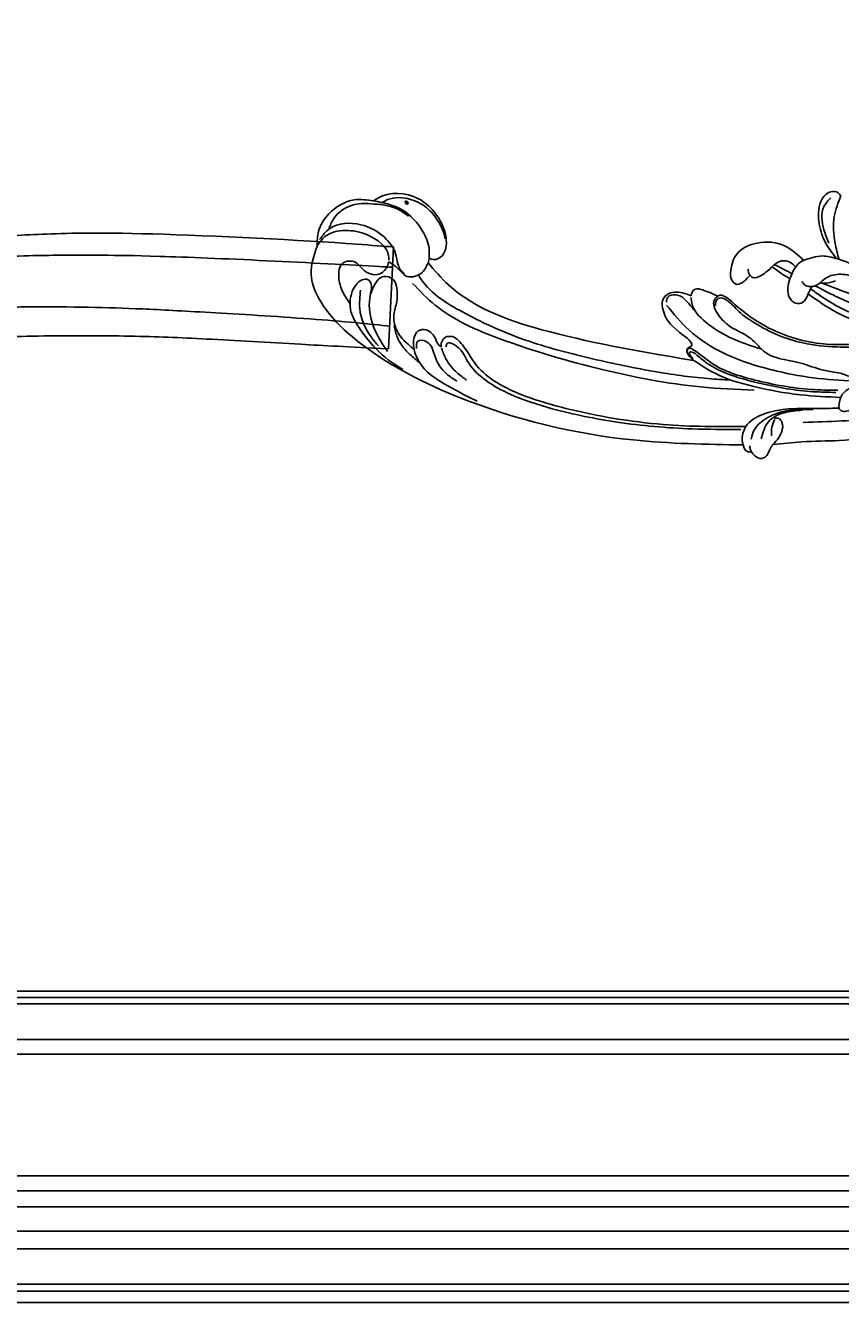
# Model space of a CAD drawing. Units: millimetres. Extents: x 1266 to 2946, y 347 to 1535.
# Drawn here: x 2716 to 2731, y 663 to 686 of the extents above; entities that cross this region are included whole.
import ezdxf
from ezdxf.xclip import XClip

# ---------------------------------------------------------------- set-up
doc = ezdxf.new("R2010")
doc.units = ezdxf.units.MM
doc.header["$XCLIPFRAME"] = 2
doc.layers.add('H-06.木作(細線)', color=8, linetype='Continuous')
doc.layers.add('H-08.木作(細線)', color=8, linetype='Continuous')
doc.layers.add('logo', color=240, linetype='Continuous', plot=False)
doc.styles.get("Standard").update_dxf_attribs({"font": 'arial.ttf'})

# ---------------------------------------------------------------- blocks, each defined once
blk = doc.blocks.new('logo')
at = {"layer": 'logo'}
h = blk.add_hatch(color=256, dxfattribs=at)
edge = h.paths.add_edge_path()
edge.add_ellipse((0.18, 0.6), major_axis=(0.323, 0.566), ratio=0.659111, start_angle=263.8576, end_angle=429.825)
edge.add_arc((0.02, 1.39), 0.399, 258.9967, 261.058)
edge.add_ellipse((0.18, 0.6), major_axis=(0.314, 0.551), ratio=0.659838, start_angle=263.243, end_angle=428.5195, ccw=False)
edge.add_arc((0.51, 0.37), 0.0433, 263.9962, 282.4455)
edge = h.paths.add_edge_path()
edge.add_ellipse((0.18, 0.6), major_axis=(0.314, 0.551), ratio=0.659838, start_angle=70.2744, end_angle=262.8394, ccw=False)
edge.add_arc((0.03, 1.2), 0.237, 245.2323, 248.2557, ccw=False)
edge.add_ellipse((0.18, 0.6), major_axis=(0.323, 0.566), ratio=0.659111, start_angle=71.1999, end_angle=263.5875)
edge.add_arc((0.5, 0.37), 0.0389, 266.4658, 288.3928, ccw=False)
edge = h.paths.add_edge_path(flags=17)
edge.add_line((0.2, 1.02), (0.2, 1.03))
edge.add_arc((0.02, 1.39), 0.399, 261.058, 296.4699, ccw=False)
edge.add_ellipse((0.18, 0.6), major_axis=(0.314, 0.551), ratio=0.659838, start_angle=68.5195, end_angle=70.2744)
edge.add_arc((0.03, 1.2), 0.237, 248.2557, 287.7329)
edge.add_arc((0.18, 0.84), 0.155, 119.2735, 139.7006)
edge.add_arc((0.45, 0.59), 0.526, 137.2638, 146.3296)
edge.add_arc((0.7, 0.49), 0.794, 150.4954, 153.1332)
edge.add_arc((0.17, 0.07), 0.799, 100.8186, 103.2077, ccw=False)
edge.add_arc((0.3, 0.68), 0.325, 138.9231, 148.8948, ccw=False)
edge.add_arc((0.62, 0.39), 0.758, 124.4657, 138.4002, ccw=False)
edge = h.paths.add_edge_path()
edge.add_arc((0.03, 1.2), 0.237, 233.3596, 245.2323)
edge.add_ellipse((0.18, 0.6), major_axis=(0.323, 0.566), ratio=0.659111, start_angle=69.825, end_angle=71.1999, ccw=False)
edge.add_arc((0.02, 1.39), 0.399, 251.1923, 258.9967, ccw=False)
h.paths.add_polyline_path([(-0.05, 0.82, -0.021859), (-0.02, 0.83, -0.004955), (-0.01, 0.85, 0.012967), (-0.05, 0.83, 0.223317), (-0.2, 0.65, 0.425243), (-0.17, 0.61, 0.393247), (-0.02, 0.74, -0.084558), (0.02, 0.84, 0.019194), (-0.02, 0.83, 0.004726), (-0.02, 0.82, 0.021148), (-0.04, 0.73, -0.080721), (-0.07, 0.66, -0.104113), (-0.11, 0.63, -0.094873), (-0.16, 0.62, -0.207877), (-0.18, 0.64, -0.223034), (-0.18, 0.67, -0.16869)], flags=17)
h.paths.add_polyline_path([(0.36, 0.97, 0.088592), (0.28, 0.95, 0.140724), (0.2, 0.82, -0.012272), (0.2, 0.81, -0.041532), (0.22, 0.8, 0.005558), (0.22, 0.82, -0.187874)], flags=17)
h.paths.add_polyline_path([(0.19, 0.73, 0.011592), (0.2, 0.77, 0.056884), (0.19, 0.79, -0.271208), (0.1, 0.71, -0.679677), (0.04, 0.82, -0.290071), (0.16, 0.82, -0.103922), (0.19, 0.79, 0.053349), (0.2, 0.81, -0.004508), (0.2, 0.82, 0.220604), (0.1, 0.86, -0.015501), (0.05, 0.85, 0.008768), (0.03, 0.85, 0.029539), (0.02, 0.84, 1.009367)], flags=17)
h.paths.add_polyline_path([(0.22, 0.8, -0.008928), (0.2, 0.77, -0.347678), (0.17, 0.63, 0.00727), (0.06, 0.58, -0.035606), (0.06, 0.58, 0.01139), (0.07, 0.57, 0.012101), (0.15, 0.61, 0.461639)], flags=17)
h.paths.add_polyline_path([(0.11, 0.67, 0.433181), (0.03, 0.63, 0.04486), (0.03, 0.62, -0.026783), (0.04, 0.62, -0.142026), (0.05, 0.64, -0.307429), (0.09, 0.66, -0.953401), (0.07, 0.62, 0.069613), (0.04, 0.62, 0.042891), (0.04, 0.62, -0.067719), (0.07, 0.61, 0.893379)], flags=17)
h.paths.add_polyline_path([(0.02, 0.61, -0.009243), (0.03, 0.61, -0.026651), (0.03, 0.62, 0.013684), (0.02, 0.62, 0.174326), (0, 0.61, 0.391287), (0.01, 0.57, 0.210555), (0.04, 0.56), (0.04, 0.56, 0.001326), (0.05, 0.57, -0.005065), (0.05, 0.57, -0.027528), (0.04, 0.57, -0.195292), (0.02, 0.58, -0.659298)], flags=17)
h.paths.add_polyline_path([(0.04, 0.62, 0.023127), (0.03, 0.61, 0.184672), (0.04, 0.57, 0.098355), (0.06, 0.58, -0.009788), (0.05, 0.58, -0.240413)], flags=17)
h.paths.add_polyline_path([(0.07, 0.57, -0.002039), (0.05, 0.57, 0.07599), (0.1, 0.55, 0.108431), (0.23, 0.55, -0.004552), (0.23, 0.56, -0.028332), (0.17, 0.55, -0.123708)], flags=17)
h.paths.add_polyline_path([(0.4, 0.74, -0.55173), (0.42, 0.69, -0.18979), (0.3, 0.57, -0.013881), (0.27, 0.56, 0.011039), (0.27, 0.56, 0.022162), (0.29, 0.56, -0.010966), (0.31, 0.57, -0.001761), (0.35, 0.58, 0.034744), (0.38, 0.6, 0.086103), (0.43, 0.67, 0.506659), (0.4, 0.76, 0.355205), (0.25, 0.67, 0.093422), (0.23, 0.56, 0.017263), (0.27, 0.56, -0.31391)], flags=17)
h.paths.add_polyline_path([(0.26, 0.55, -0.009702), (0.27, 0.55, -0.004936), (0.27, 0.56, -0.035369), (0.24, 0.55, -0.002587), (0.23, 0.55, 0.014405), (0.24, 0.53, -0.020509)], flags=17)
h.paths.add_polyline_path([(0.27, 0.55, -0.007857), (0.27, 0.55, 0.009702), (0.26, 0.55, 0.020509), (0.24, 0.53, 0.000681), (0.24, 0.53, -0.002588), (0.24, 0.53, -0.013713), (0.25, 0.53, -0.01198)], flags=17)
h.paths.add_polyline_path([(0.28, 0.52, -0.036579), (0.27, 0.55, 0.01198), (0.25, 0.53, 0.013411), (0.24, 0.53, 0.001089), (0.24, 0.53, 0.015933), (0.24, 0.43, -0.190203), (0.19, 0.3, -0.266161), (0.12, 0.27, -0.207317), (0.18, 0.48, -0.064593), (0.24, 0.53, -0.001017), (0.24, 0.53, -0.000681), (0.24, 0.53, 0.152538), (0.11, 0.38, 0.230241), (0.11, 0.24, 0.234095), (0.21, 0.27, 0.172717), (0.27, 0.37, 0.028132), (0.28, 0.44, -0.014352), (0.28, 0.46, 0.062016), (0.31, 0.45, 0.349487), (0.46, 0.53, 0.392407), (0.44, 0.61, 0.130108), (0.38, 0.6, 0.001865), (0.35, 0.58, -0.054721), (0.29, 0.56, 0.014593), (0.27, 0.55, 0.007857), (0.27, 0.55, -0.01108), (0.3, 0.56, -0.100678), (0.41, 0.59, -0.349203), (0.43, 0.57, -0.402437), (0.32, 0.46, -0.009974), (0.32, 0.47, 0.613372), (0.29, 0.51, 0.175713), (0.28, 0.5, -0.002484), (0.28, 0.49, -0.463644), (0.3, 0.49, -0.513768), (0.3, 0.47, -0.075052), (0.28, 0.48, 0.007944)], flags=17)
h.paths.add_polyline_path([(0.31, 0.45, -0.062016), (0.28, 0.46, -0.007786), (0.28, 0.44, 0.027572), (0.28, 0.41, 0.0582), (0.28, 0.4, 0.26466), (0.38, 0.29, 0.315327), (0.49, 0.33, -0.025867), (0.49, 0.33, -0.380363), (0.35, 0.33, -0.153954), (0.31, 0.4, -0.090831)], flags=17)
h.paths.add_polyline_path([(0.46, 0.37, 0.336432), (0.49, 0.33, 0.025867), (0.49, 0.33, 0.026394), (0.5, 0.33, -0.025927), (0.49, 0.33, -0.173285), (0.47, 0.35, -0.685315), (0.49, 0.38, -0.491027), (0.5, 0.35, -0.040547), (0.49, 0.33, 0.025927), (0.5, 0.33, 0.139653), (0.51, 0.36, 1.004843)], flags=17)
h.paths.add_polyline_path([(0.41, 1, 0.143839), (0.35, 1, 0.069213), (0.28, 0.95, -0.088592), (0.36, 0.97, 0.404636)], flags=17)
h.paths.add_polyline_path([(0.27, 0.95, -0.01627), (0.28, 0.95, -0.069213), (0.35, 1, 0.037626), (0.22, 0.93, -0.082213), (0.04, 0.85, 0.004306), (0.02, 0.85, 0.008989), (0.02, 0.84, -0.006474), (0.03, 0.85, -0.136946), (0.1, 0.86, 0.054668)], flags=17)
for points in [[(0.02, 0.84, 0.019194), (-0.02, 0.83, 0.004726), (-0.02, 0.82, -0.044587), (-0.04, 0.73, -0.07623), (-0.08, 0.67, -0.235864), (-0.16, 0.62, -0.450297), (-0.18, 0.67, -0.16869), (-0.05, 0.82, -0.021859), (-0.02, 0.83, -0.004955), (-0.01, 0.85, 0.012967), (-0.05, 0.83, 0.223317), (-0.2, 0.65, 0.425243), (-0.17, 0.61, 0.393247), (-0.02, 0.74, -0.084558)], [(-0.16, 0.62, -0.206522), (-0.18, 0.64, 0.207877), (-0.16, 0.62, 0.024305), (-0.15, 0.62, -0.043373)], [(0.27, 0.56, -0.011039), (0.27, 0.56, -0.017263), (0.23, 0.56, 0.004552), (0.23, 0.55, 0.002587), (0.24, 0.55, 0.035369)]]:
    blk.add_hatch(color=256, dxfattribs=at).paths.add_polyline_path(points)
h = blk.add_hatch(color=256, dxfattribs=at)
edge = h.paths.add_edge_path()
edge.add_ellipse((0.18, 0.6), major_axis=(0.314, 0.551), ratio=0.659838, start_angle=68.5195, end_angle=70.2744, ccw=False)
edge.add_arc((0.02, 1.39), 0.399, 258.9967, 261.058, ccw=False)
edge.add_ellipse((0.18, 0.6), major_axis=(0.323, 0.566), ratio=0.659111, start_angle=69.825, end_angle=71.1999)
edge.add_arc((0.03, 1.2), 0.237, 245.2323, 248.2557)
h = blk.add_hatch(color=256, dxfattribs=at)
h.paths.add_polyline_path([(0.22, 0.8, 0.041532), (0.2, 0.81, 0.012272), (0.2, 0.82, 0.004508), (0.2, 0.81, -0.053349), (0.19, 0.79, -0.056884), (0.2, 0.77, 0.008928)])
h.paths.add_polyline_path([(0.02, 0.84, -0.008989), (0.02, 0.85, 0.010425), (-0.01, 0.85, 0.004955), (-0.02, 0.83, -0.019194)])
h.paths.add_polyline_path([(0.1, 0.86, 0.136946), (0.03, 0.85, -0.008768), (0.05, 0.85, 0.015501)])
h.paths.add_polyline_path([(0.04, 0.62, 0.026783), (0.03, 0.62, 0.026651), (0.03, 0.61, -0.023127), (0.04, 0.62, -0.042891)])
h.paths.add_polyline_path([(0.07, 0.57, -0.01139), (0.06, 0.58, -0.098355), (0.04, 0.57, 0.027528), (0.05, 0.57, 0.005065), (0.05, 0.57, 0.002039)])
for p, q in [((0.04, 0.56), (0.04, 0.56)), ((0.2, 1.03), (0.2, 1.02))]:
    blk.add_line(p, q, dxfattribs=at)
at = {"layer": 'logo', "lineweight": 0}
for p, q in [((0.04, 0.56), (0.04, 0.56)), ((0.2, 1.02), (0.2, 1.03))]:
    blk.add_line(p, q, dxfattribs=at)
at = {"layer": 'logo'}
for points in [[(-0.17, 0.61, -0.425243), (-0.2, 0.65, -0.223317), (-0.05, 0.83, -0.027703), (0.04, 0.85, 0.082213), (0.22, 0.93, -0.037626), (0.35, 1, -0.143839), (0.41, 1, -0.872775)], [(-0.16, 0.62, -0.434531), (-0.18, 0.67, -0.16869), (-0.05, 0.82, 0.909183)], [(0.2, 1.02, 0.060876), (0.06, 0.9, 0.137716), (-0.02, 0.74, -0.393247), (-0.17, 0.61, 79.578459)], [(-0.11, 1.01, 0.200172), (0.2, 1.03, -0.066965)], [(-0.11, 1.01, 0.241802), (0.1, 0.98, 0.575938)], [(-0.05, 0.82, -0.056349), (0.05, 0.85, 0.070229), (0.27, 0.95, 0.769245)], [(-0.02, 0.82, 0.021148), (-0.04, 0.73, 0.658186)], [(0.06, 0.94, 0.039578), (0.01, 0.88, 0.021193), (-0.02, 0.82, 0.700396)], [(0.04, 0.56, -0.210555), (0.01, 0.57, -0.391287), (0, 0.61, -0.174326), (0.02, 0.62, -0.110406), (0.07, 0.62, 0.953401), (0.09, 0.66)], [(0.22, 0.82, -0.026083), (0.19, 0.73, -1.009367), (0.02, 0.84, 0.624773)], [(0.06, 0.58, -0.338614), (0.02, 0.58, -0.659298), (0.02, 0.61, -0.100316), (0.07, 0.61, 0.893379), (0.11, 0.67, 0.433181), (0.03, 0.63, 0.289299), (0.05, 0.57, 0.081086), (0.1, 0.55, -0.684784)], [(0.02, 0.84, -0.416943), (0.2, 0.81, 0.828532)], [(0.2, 0.81, -0.329321), (0.1, 0.71, -0.679677), (0.04, 0.82, 0.415871)], [(0.04, 0.82, -0.290071), (0.16, 0.82, -0.539799), (0.17, 0.63, 0.00727), (0.06, 0.58, -1.51475)], [(0.09, 0.66, 0.307429), (0.05, 0.64, 0.446432), (0.05, 0.58, 0.145269), (0.17, 0.55, -0.214979)], [(0.15, 0.61, -0.015466), (0.04, 0.56, 0.608014)], [(0.1, 0.98, 0.089367), (0.06, 0.94, 0.028397)], [(0.28, 0.46, -0.035926), (0.27, 0.37, -0.172717), (0.21, 0.27, -0.234095), (0.11, 0.24, -0.230241), (0.11, 0.38, -0.17359), (0.26, 0.55)], [(0.1, 0.55, 0.111049), (0.24, 0.55, 0.147976), (0.38, 0.6, 0.393525)], [(0.24, 0.53, 0.016972), (0.24, 0.43, -0.190203), (0.19, 0.3, -0.266161), (0.12, 0.27, -0.290937), (0.25, 0.53, 0.211969)], [(0.2, 0.81, -0.513007), (0.15, 0.61, -1.702754)], [(0.17, 0.55, 0.059536), (0.3, 0.57, 0.18979), (0.42, 0.69, 0.55173), (0.4, 0.74, 0.38162), (0.28, 0.52, -0.007944), (0.28, 0.48, -0.007944)], [(0.19, 1.02, 0.002733), (0.2, 1.02)], [(0.35, 1, 0.216717), (0.2, 0.81, 0.638327)], [(0.36, 0.97, 0.187874), (0.22, 0.82, 0.783226)], [(0.38, 0.6, 0.086103), (0.43, 0.67, 0.506659), (0.4, 0.76, 0.355205), (0.25, 0.67, 0.113269), (0.24, 0.53, 0.583131)], [(0.25, 0.53, -0.023063), (0.3, 0.56, -0.100678), (0.41, 0.59, -0.349203), (0.43, 0.57, -0.402437), (0.32, 0.46, -0.247136)], [(0.26, 0.55, -0.035274), (0.31, 0.57, -0.003626), (0.38, 0.6, 0.389489)], [(0.27, 0.95, -0.105013), (0.36, 0.97, 0.404636), (0.41, 1, 1.743742)], [(0.38, 0.6, -0.130108), (0.44, 0.61, -0.392407), (0.46, 0.53, -0.420619), (0.28, 0.46, -0.420619)], [(0.28, 0.5, -0.175713), (0.29, 0.51, -0.613372), (0.32, 0.47)], [(0.3, 0.47, 0.513768), (0.3, 0.49, 0.463644), (0.28, 0.49, 0.463644)], [(0.3, 0.47, -0.075052), (0.28, 0.48)], [(0.31, 0.45, 0.090831), (0.31, 0.4, 0.169704), (0.36, 0.32)], [(0.32, 0.47, 0.009974), (0.32, 0.46, 0.009974)], [(0.51, 0.36, -0.166662), (0.49, 0.33, -0.70739)]]:
    blk.add_lwpolyline(points, format="xyb", dxfattribs=at)
at = {"layer": 'logo', "lineweight": 0}
for centre, radius, start, end in [((0.07, 0.58), 0.28, 114.7362, 165.0904), ((-0.16, 0.65), 0.0374, 171.8348, 263.9838), ((0.09, 0.56), 0.292, 119.8523, 158.1526), ((-0.15, 0.65), 0.0336, 149.7688, 246.7364), ((-0.16, 0.76), 0.146, 267.5844, 353.4527), ((-0.17, 0.73), 0.111, 272.2715, 325.3573), ((0.02, 1.39), 0.399, 251.1923, 296.4699), ((-0.26, 0.8), 0.225, 324.2142, 341.6511), ((0.17, 0.07), 0.799, 103.2077, 106.1792), ((0.14, 0.4), 0.462, 110.1482, 115.1572), ((-0.51, 0.9), 0.5, 339.9296, 350.1414), ((0.7, 0.49), 0.794, 153.1332, 154.2687), ((0.7, 0.49), 0.794, 153.1332, 154.2687), ((0.14, 0.4), 0.462, 105.7498, 110.1482), ((0.14, 0.4), 0.462, 105.7498, 110.1482), ((0.3, 0.68), 0.325, 150.9548, 170.2881), ((0.7, 0.49), 0.794, 154.2687, 155.3518), ((0.7, 0.49), 0.794, 150.4954, 153.1332), ((0.17, 0.07), 0.799, 100.8186, 103.2077), ((0.17, 0.07), 0.799, 100.8186, 103.2077), ((0.02, 0.59), 0.027, 151.6425, 237.1215), ((0.1, 0.78), 0.101, 147.8295, 328.8978), ((0.03, 0.58), 0.0386, 98.6046, 138.1597), ((0.45, 0.59), 0.526, 137.2638, 146.3296), ((0.03, 0.6), 0.0177, 105.7526, 239.3398), ((0.03, 0.61), 0.0459, 234.5859, 282.1467), ((0.3, 0.68), 0.325, 138.9231, 148.8948), ((0.1, 0.73), 0.131, 121.8036, 128.5716), ((0.17, 0.07), 0.799, 99.8317, 100.8186), ((0.3, 0.68), 0.325, 148.8948, 150.9548), ((0.14, 0.4), 0.462, 104.2662, 105.7498), ((0.3, 0.68), 0.325, 148.8948, 150.9548), ((0.05, 0.51), 0.117, 102.4178, 105.5537), ((0.05, 0.49), 0.123, 101.6186, 103.7368), ((0.04, 0.61), 0.0383, 230.8646, 275.0659), ((0.1, 0.73), 0.131, 90.6121, 121.8036), ((0.14, 0.4), 0.462, 102.2567, 104.2662), ((0.09, 0.78), 0.0664, 143.3048, 280.117), ((0.09, 0.61), 0.0622, 70.679, 164.3644), ((0.09, 0.62), 0.064, 167.0919, 177.3661), ((0.05, 0.51), 0.117, 96.281, 102.4178), ((0.05, 0.49), 0.123, 96.3193, 101.6186), ((0.05, 0.51), 0.117, 96.281, 102.4178), ((0.09, 0.62), 0.064, 177.3661, 183.4727), ((0.05, 0.49), 0.123, 96.3193, 101.6186), ((0.09, 0.62), 0.064, 177.3661, 183.4727), ((0.09, 0.62), 0.064, 183.4727, 225.325), ((-0.1, 1.46), 0.618, 283.2744, 302.0739), ((0.1, 0.73), 0.11, 60.1861, 124.8898), ((0.08, 0.61), 0.0419, 133.7672, 166.1009), ((0.05, 0.51), 0.117, 80.3525, 96.281), ((0.08, 0.61), 0.0419, 166.1009, 175.9249), ((0.05, 0.49), 0.123, 80.8228, 96.3193), ((0.08, 0.61), 0.0419, 175.9249, 229.9973), ((0.08, 0.61), 0.0419, 166.1009, 175.9249), ((0.04, 0.61), 0.0383, 275.0659, 297.535), ((-0.68, 2.39), 1.97, 291.5203, 291.8241), ((0.09, 0.62), 0.064, 225.325, 231.6324), ((-0.19, 1.69), 0.875, 285.3109, 288.8633), ((0.08, 0.63), 0.0367, 83.4964, 151.8522), ((0.16, 0.76), 0.211, 238.695, 240.9381), ((-0.68, 2.39), 1.97, 291.8241, 292.2914), ((0.13, 0.7), 0.155, 239.2194, 256.6015), ((0.13, 0.7), 0.155, 238.0585, 239.2194), ((0.62, 0.39), 0.758, 124.4657, 138.4002), ((0.18, 0.84), 0.155, 119.2735, 139.7006), ((1.92, -2.98), 4.02, 115.8994, 117.5656), ((0.04, 0.61), 0.0383, 297.535, 305.6919), ((0.16, 0.76), 0.211, 240.9381, 243.5484), ((0.09, 0.65), 0.0353, 243.9263, 51.0341), ((0.08, 0.64), 0.0217, 251.3968, 65.9306), ((-0.68, 2.39), 1.97, 292.2914, 295.0645), ((0.16, 0.76), 0.211, 243.5484, 271.7569), ((0.26, 0.31), 0.166, 155.203, 207.0666), ((-0.19, 1.69), 0.875, 288.8633, 301.3798), ((0.1, 0.73), 0.131, 40.8505, 90.6121), ((0.08, 0.83), 0.116, 281.7653, 342.4614), ((0.16, 0.86), 0.321, 258.87, 283.6239), ((0.41, 0.25), 0.329, 122.0966, 156.7882), ((0.39, 0.3), 0.273, 124.9761, 186.879), ((0.1, 0.73), 0.13, 292.5765, 31.6961), ((0.1, 0.72), 0.114, 36.3079, 60.04), ((0.1, 0.72), 0.114, 306.5995, 23.2852), ((0.14, 1.13), 0.581, 272.9888, 279.4802), ((0.08, 0.83), 0.116, 342.4614, 354.6764), ((0.08, 0.83), 0.116, 342.4614, 354.6764), ((0.1, 0.72), 0.114, 23.2852, 36.3079), ((0.1, 0.72), 0.114, 23.2852, 36.3079), ((-0.61, 1.07), 0.874, 336.959, 339.6154), ((0.47, 0.74), 0.286, 131.3266, 163.3678), ((0.47, 0.74), 0.286, 163.3678, 164.401), ((0.1, 0.73), 0.131, 38.0381, 40.8505), ((0.47, 0.74), 0.286, 163.3678, 164.401), ((0.1, 0.73), 0.131, 38.0381, 40.8505), ((0.1, 0.73), 0.13, 31.6961, 41.2089), ((0.1, 0.73), 0.13, 31.6961, 41.2089), ((-0.61, 1.07), 0.874, 339.6154, 341.6615), ((-0.61, 1.07), 0.874, 339.6154, 341.6615), ((0.71, 0.13), 0.935, 112.6486, 121.2678), ((0.49, 0.72), 0.291, 117.4328, 159.9943), ((-0.61, 1.07), 0.874, 341.6615, 342.9354), ((0.14, 1.13), 0.581, 279.4802, 283.4362), ((0.55, 0.57), 0.32, 182.4453, 183.4886), ((0.16, 0.86), 0.321, 283.6239, 284.2167), ((0.55, 0.57), 0.32, 183.4886, 186.7897), ((0.22, 0.81), 0.256, 273.4512, 281.5539), ((0.41, 0.25), 0.329, 117.3968, 122.0966), ((0.4, 0.3), 0.281, 122.374, 125.4474), ((-0.3, 0.45), 0.545, 7.5429, 8.1488), ((0.55, 0.57), 0.32, 186.7897, 186.9458), ((0.38, 0.63), 0.137, 82.2276, 160.4489), ((0.52, 0.03), 0.577, 115.5374, 118.2829), ((0.44, 0.18), 0.406, 114.5532, 116.7766), ((0.38, 0.75), 0.226, 115.8995, 119.6279), ((0.46, 0.56), 0.187, 109.838, 179.5483), ((0.14, 1.13), 0.581, 283.4362, 286.6173), ((0.46, 0.56), 0.187, 179.5483, 182.0782), ((0.22, 0.81), 0.256, 281.5539, 286.6322), ((0.44, 0.18), 0.406, 111.2089, 114.5532), ((0.52, 0.03), 0.577, 112.9982, 115.5374), ((0.46, 0.56), 0.187, 182.0782, 183.2094), ((0.46, 0.56), 0.187, 183.2094, 185.01), ((0.46, 0.56), 0.187, 185.01, 193.3895), ((0.47, 0.74), 0.286, 115.4894, 131.3266), ((0.47, 0.74), 0.286, 115.4894, 131.3266), ((0.38, 0.75), 0.226, 95.6485, 115.8995), ((0.38, 0.75), 0.226, 95.6485, 115.8995), ((0.34, 0.58), 0.136, 244.3758, 335.626), ((-1.08, 0.39), 1.36, 3.6768, 5.4974), ((0.29, 0.48), 0.0241, 86.756, 126.6195), ((-1.08, 0.39), 1.36, 4.2266, 4.7959), ((0.29, 0.48), 0.0148, 48.9877, 148.4858), ((0.32, 0.54), 0.0724, 235.2903, 252.4587), ((0.6, 0.44), 0.32, 175.9493, 185.5558), ((0.34, 0.58), 0.136, 244.3758, 258.5706), ((0.6, 0.44), 0.32, 175.9493, 185.5558), ((0.32, 0.4), 0.038, 179.2922, 192.6156), ((0.42, 0.43), 0.142, 192.9154, 252.2115), ((0.22, 0.81), 0.256, 286.6322, 299.1609), ((0.44, 0.18), 0.406, 108.6958, 111.2089), ((0.3, 0.48), 0.0251, 327.1994, 93.2945), ((0.22, 0.78), 0.227, 292.2367, 335.222), ((0.43, 0.3), 0.29, 94.0374, 117.0335), ((0.29, 0.48), 0.016, 301.3037, 50.0743), ((2.55, -4.36), 5.41, 114.0704, 114.474), ((0.46, 0.43), 0.143, 189.1555, 227.6818), ((0.32, 0.58), 0.111, 267.175, 354.8617), ((0.43, 0.44), 0.113, 165.2767, 167.5624), ((0.42, 0.41), 0.104, 219.3152, 312.3495), ((0.39, 0.9), 0.101, 81.2439, 113.9848), ((0.22, 0.81), 0.256, 299.1609, 307.1205), ((2.55, -4.36), 5.41, 113.6429, 114.0704), ((0.37, 1.01), 0.0392, 258.5502, 346.6702), ((0.21, 0.8), 0.262, 310.2009, 329.8856), ((0.42, 0.5), 0.103, 81.5328, 111.1847), ((0.41, 0.39), 0.106, 252.0283, 322.0343), ((0.38, 0.7), 0.0613, 327.2799, 74.7579), ((0.39, 0.7), 0.0345, 330.444, 85.9913), ((0.41, 0.56), 0.0267, 8.5098, 85.5073), ((0.41, 0.55), 0.0627, 337.3085, 63.01), ((0.49, 0.36), 0.0248, 345.864, 166.4176), ((0.5, 0.37), 0.0389, 177.6916, 252.0699), ((0.49, 0.36), 0.0192, 85.2505, 222.9442), ((0.51, 0.37), 0.0433, 213.0653, 252.3889), ((0.48, 0.36), 0.0263, 331.2506, 75.8597), ((0.43, 0.4), 0.0917, 317.7365, 327.0242), ((0.51, 0.37), 0.0433, 252.3889, 295.424), ((0.5, 0.37), 0.0389, 252.0699, 306.6919)]:
    blk.add_arc(centre, radius, start, end, dxfattribs=at)
at = {"layer": 'logo'}
for major_axis, ratio in [((0.323, 0.566), 0.659111), ((0.314, 0.551), 0.659838)]:
    blk.add_ellipse((0.18, 0.6), major_axis=major_axis, ratio=ratio, dxfattribs=at)
at = {"layer": 'logo', "insert": (-0.18, 0.21), "char_height": 0.0564, "width": 0.7641, "attachment_point": 1}
blk.add_mtext('{\\fVerdana|b0|i1|c0|p34;GOODWARE}', dxfattribs=at)
blk = doc.blocks.new('SE-21115L')
at = {"layer": 'H-08.木作(細線)'}
for points in [[(-44.97, 33.09), (-44.34, 34.54), (-43.42, 34.71)], [(-43.42, 34.71), (-43.62, 34.1), (-43.66, 33.43)], [(-43.42, 34.71), (-42.25, 36.13), (-40.76, 36.14), (-39.63, 34.71), (-38.89, 33.76)], [(-38.89, 33.76), (-32.88, 33.94), (-25.26, 34.58), (-4.86, 33.28), (18.65, 26.21)], [(-127.06, -18.18), (-128.98, -12.66), (-127.22, -5.8), (-120.18, 3.2), (-101.63, 16.36), (-67.31, 29.33), (-44.97, 33.09)], [(-43.2, 32.09), (-42.32, 30.29), (-39.39, 28.18), (-35.81, 27.27), (-31.65, 27.4), (-29.78, 27.6)], [(-41.12, 32.27), (-39.22, 29.01), (-35.8, 27.55), (-32.07, 27.49)], [(-38.96, 31.93), (-38.66, 30.15), (-37.86, 28.67)], [(-38.89, 33.76), (-37.51, 32.5), (-36.75, 31.28), (-36.46, 29.4), (-37.04, 28.6), (-37.86, 28.41)], [(-103.28, 5.61), (-102.88, 4.92), (-101.62, 5.27), (-98.98, 9.54), (-95.84, 13.55), (-91.3, 16.88), (-83.06, 20.91), (-70.13, 25.28), (-54.97, 28.54), (-45.07, 29.88)], [(-32.11, 30), (-16.3, 31.05), (0.83, 29.96), (11.31, 28.08)], [(-9.03, 24.1), (-11.42, 23.55), (-13.86, 23.88), (-15.23, 24.5), (-18.43, 24.22), (-22.57, 24.55), (-24.11, 26.41), (-24.11, 28.57), (-23.05, 28.79), (-21.61, 28.38), (-20.27, 27.84), (-18.24, 27.57)], [(-54.03, 12.63), (-53.99, 12.26), (-53.65, 11.95), (-53.08, 12.18), (-49.53, 15.46), (-40.95, 20.12), (-29.7, 23.45), (-24.24, 24.31)], [(-53, 14.19), (-53.63, 13.01), (-53.55, 12.77), (-53.07, 12.85), (-52.09, 13.65), (-50.25, 15.53), (-46.68, 18), (-39.84, 20.98), (-29.41, 23.96), (-24.7, 24.68)], [(-46.42, 2.06), (-47.21, 2.72), (-46.83, 5.79), (-44.5, 8.7), (-41.04, 11.26), (-39.82, 12.6), (-38.43, 14.45), (-35.98, 16.09), (-31.71, 17.6), (-27.28, 19.59), (-24.62, 20.49), (-23.36, 20.85), (-21.05, 21.92), (-18.57, 21.78), (-16.8, 21.44), (-14.02, 22.4), (-12.81, 22.76), (-10.98, 22.35), (-8.67, 22.54), (-7.8, 23.91), (-7.8, 25.68)], [(-108.46, -8.18), (-104.41, -3.18), (-92.04, 5.29), (-71.64, 14.24), (-52.21, 20.17), (-41.32, 22.2)], [(-57.15, 2.58), (-53.16, 8.25), (-46.59, 13.89), (-36.2, 18.85), (-27.94, 21.39), (-19.61, 22.97)], [(-98.25, 17.51), (-103.15, 14.13), (-108.73, 8.72), (-109.72, 6.03), (-109.59, 3.12), (-108.5, 1.66), (-106.83, 1.66), (-105.13, 3.85), (-104.59, 5.13), (-104.18, 5.48)], [(-27, 2.46), (-26.25, 2.39), (-24.18, 1.24), (-21.15, 0.63), (-17.87, 1.62), (-11.94, 5.95), (-7.77, 8.68), (-1.99, 11.38), (2.4, 12.97), (7.53, 14.09), (10.07, 14.86), (11.64, 15.52), (14.49, 15.57), (16.24, 14.43)], [(-24.65, 2.09), (-17.26, 6.15), (-12.94, 8.84), (0.16, 14.75), (9.24, 17.06), (16.88, 17.41), (21.71, 17.41)], [(-52.93, 14.61), (-81.84, 5.06), (-101.15, -6.97), (-104.8, -12.02)], [(-51.85, 1.31), (-53.18, 0.67), (-56.39, 0.32), (-57.83, 1.61), (-57.95, 3.54), (-55.19, 8.45), (-53.21, 11.68), (-53.95, 12.01), (-53.95, 13.26), (-52.93, 14.61)], [(-9.54, 15.05), (-15.88, 15.31), (-26.02, 14.47), (-36.76, 9.85), (-43.06, 4.25), (-45.17, 2.19), (-45.96, 1.89), (-46.42, 2.06)], [(-27.91, 3.88), (-22.5, 8.39), (-16.25, 12), (-9.54, 15.05)], [(-21.22, -2.66), (-16.65, -0.15), (-13.3, 2.7), (-9.03, 6.38), (-2.04, 9.38), (7.37, 11.81), (9.49, 11.81), (12.43, 11.81), (13.52, 12.64), (13.52, 13.94), (12.34, 14.52), (9.82, 13.37), (8.61, 12.91), (4.54, 12.31), (-4.7, 9.27), (-7.87, 7.61)], [(-109.29, 5.23), (-108.87, 3.75), (-106.95, 4.17), (-105.75, 7.19), (-103.76, 11.19), (-101.89, 12.88)], [(-104.18, 5.8), (-103.55, 8.07), (-101.61, 11.19), (-99.88, 12.9)], [(-31.25, 0.34), (-31.93, 2.17), (-31.78, 4.18), (-30.67, 5.47), (-29.25, 5.47), (-27.91, 3.88)], [(-119.28, -8.11), (-119.89, -4.37), (-118.25, 1.79), (-117.03, 3.74)], [(-117.12, -7.79), (-117.75, -5.54), (-117.39, 0.22), (-115.31, 5.08)], [(-57.07, 1.97), (-56.67, 1.03), (-54.99, 0.73), (-53.09, 2.04), (-52.02, 3.66), (-51.58, 4.34)], [(-27.91, 3.88), (-27.36, 3.02), (-27, 2.46)], [(-46.42, 2.06), (-49.3, 0.43), (-50.89, 0.09), (-51.6, 0.67), (-51.85, 1.31)], [(-27.98, -3.1), (-31.52, -6.55), (-37.05, -7.81), (-41.42, -6.1), (-43.15, -2.85), (-43.15, -0.88), (-42.24, 0.13), (-40.66, -0.34), (-39.3, -1.43)], [(-34.59, -2.58), (-32.76, -0.92), (-31.25, 0.34)], [(-31.25, 0.34), (-30.15, -1.51), (-28.78, -2.78), (-27.98, -3.1)], [(-27, 2.46), (-27.56, 2.37), (-28.43, 1.92), (-28.83, 1.18)], [(-39.3, -1.43), (-39.55, -2.01), (-39.55, -2.68)], [(-39.3, -1.43), (-38.85, -0.89), (-37.02, -1.09), (-34.59, -2.58)], [(-21.22, -2.66), (-24.05, -3.53), (-27.98, -3.1)], [(-18.79, -15.3), (-19.24, -16.06), (-20.69, -16.45), (-22.64, -15.2), (-23.88, -10.7), (-23.13, -6.34), (-21.22, -2.66)], [(-112.8, -13.19), (-113.44, -11.97), (-115.51, -10.87), (-118.59, -12.7), (-119.68, -13.95), (-122.25, -14.07), (-123.4, -11.36), (-122.98, -8.29), (-121.77, -5.54)], [(-22.41, -6.02), (-23.07, -8.82), (-22.48, -13.57), (-20.89, -15.21)], [(-126.39, -19.47), (-124.02, -21.47), (-117.59, -21.47), (-113.08, -18.31), (-111.2, -14.67), (-110.98, -12.54), (-110.64, -11.35), (-109.88, -10.34)], [(-104.8, -12.02), (-106.18, -10.24), (-109.4, -9.75), (-111.43, -11.99), (-112.8, -13.19)], [(-104.43, -13.06), (-104.05, -12.7), (-102.13, -12.85), (-100.49, -16.68), (-102.28, -22.25), (-105.16, -25.35), (-113.45, -26.5), (-114.37, -26.04)], [(-114.37, -26.04), (-108.73, -23.47), (-105.13, -18.64), (-104.22, -14.89), (-104.43, -13.06)], [(-104.8, -12.02), (-104.56, -12.54), (-104.43, -13.06)], [(-127.06, -18.18), (-125.21, -19.96), (-120.93, -20.69), (-116.47, -19.21), (-112.68, -14.39), (-112.73, -13.5)], [(-114.37, -26.04), (-118.3, -26.71), (-123.84, -24.5), (-126.41, -21.15), (-127.06, -18.18)]]:
    blk.add_spline(points, degree=3, dxfattribs=at)
for points, knots in [([(-44.97, 33.09), (-45, 32.91), (-45.24, 31.48), (-43.82, 28.42), (-39.48, 26.98), (-34.19, 26.71), (-29.12, 27.54), (-25.66, 27.87), (-24.41, 27.96)], [0, 0, 0, 0, 0.54425, 4.342747, 8.665156, 13.577214, 20.233281, 24.001018, 24.001018, 24.001018, 24.001018]), ([(-104.18, 5.48), (-104.21, 5.23), (-104.14, 4.58), (-103.42, 3.6), (-101.35, 3.35), (-99.1, 6.52), (-97.55, 10.85), (-92.91, 15.09), (-87.15, 18.42), (-76.37, 22.85), (-61.95, 27.22), (-49.59, 28.76), (-43.94, 29.4)], [0, 0, 0, 0, 0.777728, 1.941073, 3.32904, 6.318658, 12.159507, 17.580033, 24.499533, 32.158127, 52.453164, 69.487452, 69.487452, 69.487452, 69.487452]), ([(-52.93, 14.61), (-51.63, 15.71), (-48.18, 18.64), (-40.95, 21.72), (-32.52, 24.37), (-26.56, 25.37), (-23.82, 25.82)], [0, 0, 0, 0, 5.098496, 13.506333, 23.289702, 31.608933, 31.608933, 31.608933, 31.608933]), ([(-107.05, -9.76), (-106.92, -9.41), (-105.21, -5.79), (-97.59, 0.25), (-86.24, 6.95), (-72.8, 12.09), (-60.8, 16.17), (-51.73, 18.5), (-46.94, 19.34), (-45.84, 19.52)], [1.589571, 1.589571, 1.589571, 1.589571, 2.734666, 13.424872, 29.475327, 42.88551, 56.314269, 67.54034, 70.907039, 70.907039, 70.907039, 70.907039]), ([(47.95, 9.19), (46.69, 10.1), (43.08, 12.41), (33.55, 16.66), (20.07, 18.76), (6.93, 18.21), (-2.71, 15.19), (-11.9, 11.36), (-19.21, 7), (-23.74, 4.14), (-26.27, 2.4)], [0, 0, 0, 0, 4.489126, 12.853699, 31.092512, 44.874694, 51.884454, 61.269284, 74.718143, 77.337181, 77.337181, 77.337181, 77.337181]), ([(-47.18, 3.97), (-47.13, 3.69), (-47.01, 3.08), (-46.07, 2.17), (-44.01, 3.4), (-42.6, 5.99), (-39.16, 8.82), (-35.17, 11.7), (-29.73, 14.1), (-23.84, 15.5), (-17.23, 16.1), (-11.59, 16.3), (-7.85, 16.3), (-6.5, 16.3)], [0, 0, 0, 0, 0.830175, 1.86778, 3.302847, 6.891977, 11.002577, 16.323058, 21.703041, 28.698752, 34.38346, 41.597601, 45.62159, 45.62159, 45.62159, 45.62159]), ([(-27.27, 2.88), (-26.65, 3.47), (-24.26, 5.76), (-18.91, 9.46), (-11.54, 13.19), (-5.06, 16.26), (0.1, 17.3), (3.01, 17.36), (4.6, 17.36), (4.93, 17.36)], [0.424249, 0.424249, 0.424249, 0.424249, 2.993365, 10.360928, 19.804454, 27.803895, 31.728672, 35.501275, 36.502665, 36.502665, 36.502665, 36.502665]), ([(-51.91, 1.7), (-51.93, 2.07), (-52.01, 4.08), (-48.24, 9.12), (-43.16, 12.02), (-39.29, 13.77), (-38.84, 13.97)], [0, 0, 0, 0, 1.100058, 5.988937, 17.250986, 18.727413, 18.727413, 18.727413, 18.727413]), ([(-112.61, 9.13), (-114.04, 8.04), (-117.06, 5.73), (-121.99, -2.67), (-121.83, -4.76), (-121.77, -5.54)], [0, 0, 0, 0, 6.080458, 12.936093, 16.948801, 16.948801, 16.948801, 16.948801]), ([(-113.33, 0.04), (-113.23, 0.86), (-113.03, 2.66), (-111.81, 5.17), (-110.23, 6.91), (-109.3, 7.89), (-108.99, 8.21)], [0, 0, 0, 0, 2.456714, 5.418987, 8.168336, 9.486188, 9.486188, 9.486188, 9.486188]), ([(-117.39, -6.94), (-117.13, -7.43), (-116.54, -8.52), (-115.59, -9.86), (-113.92, -10.57), (-112.02, -9.65), (-111.68, -7.14), (-112.1, -4.59), (-113.49, -1.83), (-113.01, 1.51), (-111.33, 3.75), (-110.17, 4.97), (-109.82, 5.34)], [1.264537, 1.264537, 1.264537, 1.264537, 2.930386, 4.978214, 6.025938, 8.160269, 10.091939, 13.156927, 15.914303, 19.134449, 22.637255, 24.178111, 24.178111, 24.178111, 24.178111]), ([(-25.14, 1.87), (-24.9, 1.96), (-23.89, 2.28), (-22.81, 2.06), (-21.99, 1.88)], [0.824184, 0.824184, 0.824184, 0.824184, 1.588009, 4.022259, 4.022259, 4.022259, 4.022259]), ([(-34.59, -2.58), (-34.08, -2.95), (-33.05, -3.68), (-31.13, -3.51), (-30.25, -2.58), (-29.86, -2.08), (-29.78, -1.97)], [0, 0, 0, 0, 1.86804, 3.701257, 5.163048, 5.586802, 5.586802, 5.586802, 5.586802]), ([(-18.79, -15.3), (-19.49, -14.01), (-21.08, -11.09), (-21.3, -6.5), (-20.89, -3.54), (-20.71, -2.41)], [0, 0, 0, 0, 4.379677, 9.887616, 13.340115, 13.340115, 13.340115, 13.340115]), ([(-121.77, -5.54), (-121.66, -6.91), (-120.8, -8.83), (-118.91, -10.31), (-117.34, -10.26), (-116.78, -8.97), (-117, -8.2), (-117.12, -7.79)], [17.815356, 17.815356, 17.815356, 17.815356, 21.946055, 23.581888, 24.84115, 25.965149, 27.220573, 27.220573, 27.220573, 27.220573]), ([(-112.68, -25.46), (-112.29, -25.65), (-110.46, -26.42), (-106.76, -25.79), (-103.36, -23.32), (-101.62, -20.35), (-100.88, -18.1), (-100.74, -16.89), (-100.7, -16.5)], [1.434997, 1.434997, 1.434997, 1.434997, 2.725916, 7.439772, 11.686386, 15.059695, 17.57334, 18.72869, 18.72869, 18.72869, 18.72869]), ([(-124.26, -21.33), (-123.88, -22.08), (-122.77, -24.07), (-119.07, -26.2), (-114.34, -25.44), (-110.2, -24.43), (-108.32, -22.69), (-107.63, -22.06)], [0.595366, 0.595366, 0.595366, 0.595366, 3.080456, 7.410867, 12.284111, 17.099209, 19.870981, 19.870981, 19.870981, 19.870981])]:
    blk.add_open_spline(points, degree=3, knots=knots, dxfattribs=at)
blk.add_open_spline([(-30.7, -0.67), (-31.67, -1.35), (-32.77, -2.11), (-34.01, -2.98)], degree=3, dxfattribs=at)
at = {"layer": 'H-08.木作(細線)', "extrusion": (0, 0, -1), "xscale": -0.55296, "yscale": 0.55296, "zscale": -0.55296, "rotation": 3.69737286020583}
blk.add_blockref('logo', (107.77, -25.17), dxfattribs=at)
blk = doc.blocks.new('AB-0005')
at = {"layer": 'H-06.木作(細線)'}
blk.add_line((2493.04, -17491.31), (2492, -17512.29), dxfattribs=at)
for points in [[(3799.11, -17708.6), (3799.11, -16430.6), (3799.11, -16370.6, 0.220785), (3745.57, -16255.26, 0.338263), (2050.65, -16255.26, 0.220785), (1997.11, -16370.6), (1997.11, -16430.6), (1997.11, -17708.6)], [(3796.79, -17706.28), (3796.79, -16430.6), (3796.79, -16370.6, 0.220684), (3744.12, -16257.07, 0.33824), (2052.1, -16257.07, 0.220684), (1999.43, -16370.6), (1999.43, -16430.6), (1999.43, -17706.28)], [(3795.31, -17704.8), (3795.31, -16430.6), (3795.31, -16370.6, 0.220619), (3743.19, -16258.22, 0.338225), (2053.03, -16258.22, 0.220619), (2000.91, -16370.6), (2000.91, -16430.6), (2000.91, -17704.8)], [(3784.41, -17693.9), (3784.41, -16430.6), (3784.41, -16370.6, 0.220105), (3736.35, -16266.72, 0.338113), (2059.86, -16266.72, 0.220105), (2011.8, -16370.6), (2011.8, -16430.6), (2011.8, -17693.9)], [(3779.4, -17688.89), (3779.4, -16430.6), (3779.4, -16370.6, 0.219846), (3733.21, -16270.62, 0.33806), (2063.01, -16270.62, 0.219846), (2016.81, -16370.6), (2016.81, -16430.6), (2016.81, -17688.89)]]:
    blk.add_lwpolyline(points, format="xyb", close=True, dxfattribs=at)
at = {"layer": 'H-06.木作(細線)', "color": 6}
for points in [[(3788.04, -17697.53), (3788.04, -16430.6), (3788.04, -16370.6, 0.220283), (3738.63, -16263.89, 0.338151), (2057.59, -16263.89, 0.220283), (2008.18, -16370.6), (2008.18, -16430.6), (2008.18, -17697.53)], [(3773.04, -17682.53), (3773.04, -16430.6), (3773.04, -16370.6, 0.219495), (3729.21, -16275.57, 0.337991), (2067, -16275.57, 0.219495), (2023.18, -16370.6), (2023.18, -16430.6), (2023.18, -17682.53)]]:
    blk.add_lwpolyline(points, format="xyb", close=True, dxfattribs=at)
at = {"layer": 'H-06.木作(細線)'}
blk.add_lwpolyline([(3776.11, -17685.6), (3776.11, -16430.6), (3776.11, -16370.6, 0.219668), (3731.14, -16273.18, 0.338024), (2065.08, -16273.18, 0.219668), (2020.11, -16370.6), (2020.11, -16430.6), (2020.11, -17685.6), (3776.11, -17685.6)], format="xyb", dxfattribs=at)
for points, knots in [([(2142.26, -17446.28), (2142.66, -17445.47), (2142.57, -17444.43), (2142.22, -17444.12), (2142.86, -17444.49), (2143.24, -17444.13), (2143.09, -17443.6), (2142.42, -17443.12), (2141.32, -17442.81), (2139.42, -17441.83), (2134.93, -17441.65), (2130.4, -17442.29), (2127.06, -17443.58), (2125.6, -17444.52), (2122.92, -17446.54), (2121.88, -17447.46), (2119.58, -17449.04), (2118.16, -17450.34), (2117, -17451.49), (2113.79, -17457.1), (2112.97, -17460.88), (2112.85, -17463.75), (2113.04, -17465.05), (2112.77, -17469.07), (2113.55, -17477.96), (2113.91, -17480.08), (2116.41, -17486.59), (2118.36, -17490.99), (2122.39, -17497.3), (2123.6, -17498.82), (2125.91, -17501.41), (2128.14, -17503.63), (2131.26, -17506.36), (2134.29, -17508.95), (2139.26, -17512.66), (2142.71, -17514.9), (2145.42, -17516.26), (2145.67, -17516.38), (2148.39, -17518.71), (2152.99, -17521.69), (2158.4, -17524.38), (2162.97, -17526.35), (2171.58, -17529.18), (2181.79, -17531.43), (2189.78, -17532.86), (2201.67, -17534.27), (2212.39, -17535.02), (2229.45, -17535.55), (2247.32, -17535.02), (2265.17, -17533.47), (2284.93, -17530.92), (2299.74, -17528.34), (2314.74, -17525.27), (2332.98, -17521.3), (2357.6, -17516), (2371.92, -17513.55), (2385.65, -17511.74), (2403.07, -17510.22), (2418.99, -17509.53), (2440.08, -17509.61), (2453.15, -17510.15), (2472.82, -17511.33), (2483.33, -17511.86), (2492, -17512.29)], [0, 0, 0, 0, 1, 2, 3, 4, 5, 6, 7, 8, 9, 10, 11, 12, 13, 14, 15, 16, 17, 18, 19, 20, 21, 22, 23, 24, 25, 26, 27, 28, 29, 30, 31, 32, 33, 34, 35, 36, 37, 38, 39, 40, 41, 42, 43, 44, 45, 46, 47, 48, 49, 50, 51, 52, 53, 54, 55, 56, 57, 58, 59, 60, 60.754885, 60.754885, 60.754885, 60.754885]), ([(2493.04, -17491.31), (2491.07, -17491.2), (2479.67, -17490.18), (2436.92, -17488.09), (2419.85, -17488.73), (2408.17, -17489.25), (2378.13, -17492.78), (2357.7, -17495.85), (2337.9, -17499.61), (2319.46, -17503.29), (2297.54, -17507.17), (2287.82, -17508.96), (2274.62, -17510.92), (2258.59, -17513.34), (2232.43, -17514.83), (2208.33, -17514.46), (2195.72, -17513.17), (2185.33, -17511.49), (2177.14, -17509.38), (2170.02, -17506.84), (2161.89, -17503.14), (2154.38, -17498.74), (2146.62, -17492.66), (2142.5, -17488.22), (2140.78, -17485.81), (2139.15, -17483.09), (2137.92, -17480.67), (2136.47, -17477.34), (2135.4, -17474.05), (2134.88, -17471.9), (2134.59, -17470.26), (2134.77, -17468), (2135.02, -17465.44), (2135.98, -17462.01), (2136.02, -17461.87), (2136.13, -17461.94), (2136.92, -17462.1), (2137.5, -17461.9), (2137.96, -17461.55), (2138.38, -17460.95), (2138.4, -17459.96), (2138.39, -17459.62), (2138.77, -17459.43), (2139.34, -17459.41), (2139.76, -17459.65), (2139.89, -17460.12), (2140.55, -17460.25), (2141.38, -17460.39), (2142.87, -17459.96), (2143.57, -17459.51), (2144.72, -17458.41), (2145.19, -17457.58), (2145.32, -17456.76), (2145.41, -17456.62), (2145.91, -17456.49), (2146.82, -17455.55), (2147.36, -17454.57), (2147.61, -17453.93), (2147.87, -17453.02), (2147.88, -17452.01), (2147.58, -17450.59), (2147.27, -17449.52), (2146.34, -17448.49), (2145.65, -17447.88), (2144.62, -17447.22), (2143.74, -17446.77), (2143.08, -17446.54), (2142.26, -17446.28), (2142.26, -17446.28)], [66.715463, 66.715463, 66.715463, 66.715463, 67, 68, 69, 70, 71, 72, 73, 74, 75, 76, 77, 78, 79, 80, 81, 82, 83, 84, 85, 86, 87, 88, 89, 90, 91, 92, 93, 94, 95, 96, 97, 98, 99, 100, 101, 102, 103, 104, 105, 106, 107, 108, 109, 110, 111, 112, 113, 114, 115, 116, 117, 118, 119, 120, 121, 122, 123, 124, 125, 126, 127, 128, 129, 130, 131, 132, 132, 132, 132]), ([(2166.84, -17508.82), (2170.98, -17510.71), (2177.2, -17512.64), (2187.37, -17515.37), (2195.07, -17516.6), (2203.62, -17517.4), (2217.88, -17518.27), (2233.58, -17518.33), (2241.72, -17518.05), (2250.25, -17517.43), (2259.1, -17516.75), (2284.49, -17513.3), (2298.07, -17511.06), (2315.82, -17507.61), (2332.04, -17504.42), (2346.92, -17501.3), (2358.62, -17498.93), (2370.88, -17497.15), (2377.45, -17496.33), (2385.47, -17495.14), (2393.78, -17494.5), (2400.03, -17494.06), (2406.77, -17493.44), (2417.89, -17493.13), (2423.02, -17493.01), (2433.23, -17493.03), (2442.39, -17493.11), (2466.41, -17494.07), (2485.95, -17495.13), (2492.01, -17495.45), (2492.83, -17495.5)], [0, 0, 0, 0, 1, 2, 3, 4, 5, 6, 7, 8, 9, 10, 11, 12, 13, 14, 15, 16, 17, 18, 19, 20, 21, 22, 23, 24, 25, 26, 27, 27.178449, 27.178449, 27.178449, 27.178449]), ([(2166.84, -17508.82), (2167.51, -17509.78), (2168.15, -17511.35), (2168.16, -17512.48), (2168.32, -17514.22), (2168.59, -17516.04), (2169.08, -17517.2), (2170.01, -17518.88), (2170.95, -17520.07), (2172.4, -17521.27), (2174.21, -17522.38), (2176.61, -17523.42), (2182.27, -17524.92), (2188.18, -17526.01), (2192.27, -17526.89), (2200.06, -17527.4), (2209.98, -17528.27), (2224.7, -17528.76), (2239.33, -17528.93), (2246.34, -17528.58), (2256.82, -17527.88), (2262.38, -17527.33), (2274.34, -17525.68), (2280.27, -17524.82), (2291.14, -17523.28), (2295.65, -17522.37), (2307.64, -17520.21), (2313.37, -17519.01), (2328.93, -17515.83), (2343.23, -17512.7), (2347.96, -17511.83), (2360.44, -17509.55), (2364.38, -17508.92), (2373.26, -17507.43), (2378.65, -17506.76), (2391.27, -17505.19), (2394.2, -17504.9), (2402.6, -17504.28), (2405.46, -17504.09), (2416.68, -17503.65), (2417.91, -17503.65), (2430.48, -17503.68), (2441.05, -17504.04), (2453.61, -17504.71), (2475.67, -17506.03), (2488.59, -17507.19), (2492.22, -17507.63)], [0, 0, 0, 0, 1, 2, 3, 4, 5, 6, 7, 8, 9, 10, 11, 12, 13, 14, 15, 16, 17, 18, 19, 20, 21, 22, 23, 24, 25, 26, 27, 28, 29, 30, 31, 32, 33, 34, 35, 36, 37, 38, 39, 40, 41, 42, 43, 43.915709, 43.915709, 43.915709, 43.915709])]:
    blk.add_open_spline(points, degree=3, knots=knots, dxfattribs=at)
blk.add_open_spline([(2492.22, -17507.63), (2492.22, -17507.63), (2492.23, -17507.63), (2492.23, -17507.63)], degree=3, dxfattribs=at)
at = {"layer": 'H-08.木作(細線)'}
for points in [[(2075.18, -17452.96), (2075.18, -17465.7), (2075.18, -17578.76, -0.533816), (2153.9, -17657.49), (2688.97, -17657.49), (3642.31, -17657.49, -0.533816), (3721.04, -17578.76), (3721.04, -17452.96)], [(2078.18, -17454.49), (2078.18, -17465.7), (2078.18, -17575.2, -0.500907), (2157.46, -17654.49), (2688.97, -17654.49), (3638.76, -17654.49, -0.500907), (3718.04, -17575.2), (3718.04, -17454.49)], [(2085.55, -17457.52), (2085.55, -17465.7), (2085.55, -17567.16, -0.434264), (2165.5, -17647.12), (2688.97, -17647.12), (3630.71, -17647.12, -0.434264), (3710.67, -17567.16), (3710.67, -17457.52)], [(2086.86, -17457.79), (2086.86, -17465.7), (2086.86, -17565.82, -0.424072), (2166.85, -17645.81), (2688.97, -17645.81), (3629.37, -17645.81, -0.424072), (3709.36, -17565.82), (3709.36, -17457.79)], [(2088.18, -17458), (2088.18, -17465.7), (2088.18, -17564.49, -0.414214), (2168.18, -17644.49), (2688.97, -17644.49), (3628.04, -17644.49, -0.414214), (3708.04, -17564.49), (3708.04, -17458)]]:
    blk.add_lwpolyline(points, format="xyb", dxfattribs=at)
at = {"xscale": -1, "rotation": 186.9878286410366}
blk.add_blockref('SE-21115L', (2605.6, -17493.76), dxfattribs=at)

msp = doc.modelspace()

# ---------------------------------------------------------------- block references
at = {"layer": 'H-06.木作(細線)'}
ref = msp.add_blockref('AB-0005', (2503.027, 2221.023), dxfattribs=dict(at, xscale=0.08800000000000002, yscale=0.08800000000000002, zscale=0.08800000000000002))
XClip(ref).set_block_clipping_path([(1842.1080740817, -18386.56358168), (3954.1080740817, -15418.5977601843)])

doc.saveas('drawing.dxf')
